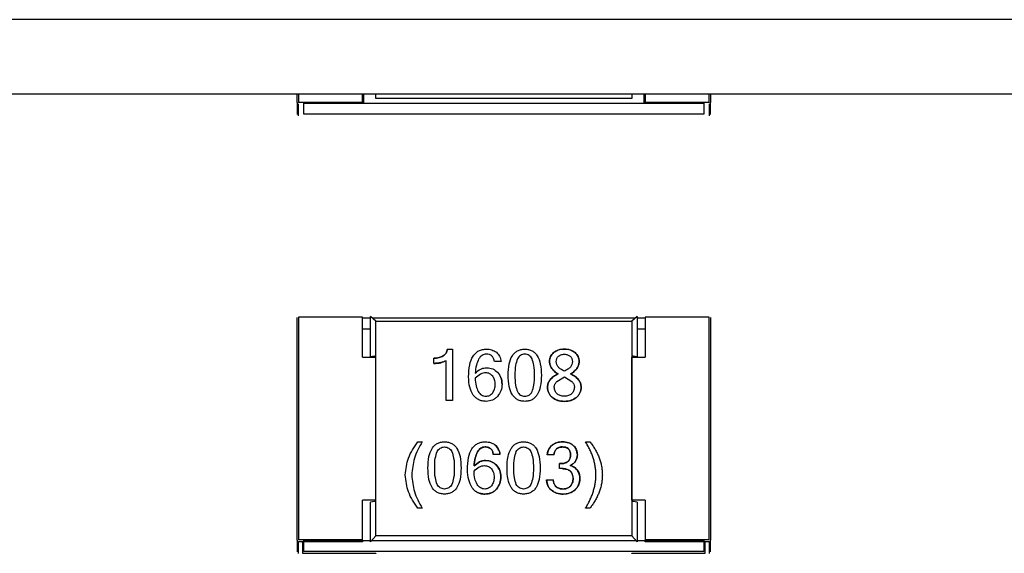
# Model space of a CAD drawing. Units: inches. Extents: x 0.2 to 21.8, y 0.2 to 16.8.
# Drawn here: x 5.3 to 5.5, y 8.9 to 9 of the extents above; entities that cross this region are included whole.
import ezdxf

# ---------------------------------------------------------------- set-up
doc = ezdxf.new("R2010")
doc.units = ezdxf.units.IN
doc.header["$MEASUREMENT"] = 0
doc.layers.add('TITLE', color=250, linetype='Continuous')

msp = doc.modelspace()

# ---------------------------------------------------------------- linework, layer by layer
at = {"color": 7, "linetype": 'Continuous', "lineweight": 25}
for p, q in [((7.71868, 9.02255), (4.21868, 9.02255)), ((4.22962, 9.01161), (7.70775, 9.01161)), ((5.3523, 9.0103), (5.3523, 9.01161)), ((5.35249, 9.01161), (5.35249, 9.01032)), ((5.36194, 9.01032), (5.36194, 9.01161)), ((5.36214, 9.0103), (5.36214, 9.01161)), ((5.36391, 9.01091), (5.36391, 9.01161)), ((5.4017, 9.01091), (5.36391, 9.01091)), ((5.4017, 9.01161), (5.4017, 9.01091)), ((5.40348, 9.01161), (5.40348, 9.0103)), ((5.40367, 9.01161), (5.40367, 9.01032)), ((5.41312, 9.01032), (5.41312, 9.01161)), ((5.41332, 9.01161), (5.41332, 9.0103)), ((5.3523, 9.0103), (5.3523, 9.00853)), ((5.36194, 9.01032), (5.35249, 9.01032)), ((5.35249, 9.00833), (5.35249, 9.0101)), ((5.35328, 9.01022), (5.36214, 9.01022)), ((5.35328, 9.00859), (5.35328, 9.01022)), ((5.36214, 9.01022), (5.36214, 9.0103)), ((5.36214, 9.01022), (5.36312, 9.01022)), ((5.36312, 9.01022), (5.40249, 9.01022)), ((5.40249, 9.01022), (5.40348, 9.01022)), ((5.40348, 9.0103), (5.40348, 9.01022)), ((5.40348, 9.01022), (5.41233, 9.01022)), ((5.41312, 9.01032), (5.40367, 9.01032)), ((5.41233, 9.01022), (5.41233, 9.00859)), ((5.41312, 9.0101), (5.41312, 9.00833)), ((5.41332, 9.00853), (5.41332, 9.0103)), ((5.36411, 9.00859), (5.35328, 9.00859)), ((5.40151, 9.00859), (5.36411, 9.00859)), ((5.41233, 9.00859), (5.40151, 9.00859)), ((5.3523, 8.94565), (5.3523, 8.97854)), ((5.36194, 8.97856), (5.35249, 8.97856)), ((5.35249, 8.97856), (5.35249, 8.94567)), ((5.36194, 8.97269), (5.36194, 8.97856)), ((5.36194, 8.97846), (5.36214, 8.97846)), ((5.36214, 8.97846), (5.36312, 8.97846)), ((5.36391, 8.97798), (5.36312, 8.97866)), ((5.36312, 8.97846), (5.36312, 8.97866)), ((5.36312, 8.97278), (5.36312, 8.97846)), ((5.36335, 8.97846), (5.40226, 8.97846)), ((5.40249, 8.97866), (5.4017, 8.97798)), ((5.40249, 8.97866), (5.40249, 8.97846)), ((5.40249, 8.97846), (5.40348, 8.97846)), ((5.40249, 8.97846), (5.40249, 8.97278)), ((5.40348, 8.97846), (5.40367, 8.97846)), ((5.41312, 8.97856), (5.40367, 8.97856)), ((5.40367, 8.97856), (5.40367, 8.97269)), ((5.41312, 8.94567), (5.41312, 8.97856)), ((5.41332, 8.97854), (5.41332, 8.94565)), ((5.36391, 8.94626), (5.36391, 8.97798)), ((5.36391, 8.97798), (5.4017, 8.97798)), ((5.4017, 8.97798), (5.4017, 8.94626)), ((5.36312, 8.97683), (5.36194, 8.97683)), ((5.40367, 8.97683), (5.40249, 8.97683)), ((5.36194, 8.97269), (5.36388, 8.97269)), ((5.36312, 8.97278), (5.36373, 8.97286)), ((5.36373, 8.97286), (5.36388, 8.97269)), ((5.36388, 8.97269), (5.36388, 8.95154)), ((5.37449, 8.97387), (5.37524, 8.97387)), ((5.37524, 8.97387), (5.37524, 8.96627)), ((5.40173, 8.97269), (5.40189, 8.97286)), ((5.40173, 8.95154), (5.40173, 8.97269)), ((5.40173, 8.97269), (5.40367, 8.97269)), ((5.40189, 8.97286), (5.40249, 8.97278)), ((5.37246, 8.97176), (5.37246, 8.97251)), ((5.37427, 8.96627), (5.37427, 8.97215)), ((5.38241, 8.97201), (5.38142, 8.97201)), ((5.38189, 8.97043), (5.38189, 8.97043)), ((5.39062, 8.96908), (5.39174, 8.96977)), ((5.39174, 8.96977), (5.39286, 8.96908)), ((5.38254, 8.96869), (5.38254, 8.9687)), ((5.37524, 8.96627), (5.37427, 8.96627)), ((5.37009, 8.96016), (5.37075, 8.96016)), ((5.39487, 8.96016), (5.39553, 8.96016)), ((5.38224, 8.9583), (5.38124, 8.9583)), ((5.3902, 8.95822), (5.3892, 8.95822)), ((5.39125, 8.95695), (5.39103, 8.95695)), ((5.39103, 8.9562), (5.39103, 8.95695)), ((5.39103, 8.95695), (5.39125, 8.95695)), ((5.3914, 8.9562), (5.39103, 8.9562)), ((5.38911, 8.95453), (5.39011, 8.95453)), ((5.36194, 8.94567), (5.36194, 8.95154)), ((5.36388, 8.95154), (5.36194, 8.95154)), ((5.36373, 8.95132), (5.36312, 8.95124)), ((5.36312, 8.94557), (5.36312, 8.95124)), ((5.36388, 8.95154), (5.36373, 8.95132)), ((5.40367, 8.95154), (5.40173, 8.95154)), ((5.40189, 8.95132), (5.40173, 8.95154)), ((5.40249, 8.95124), (5.40189, 8.95132)), ((5.40249, 8.95124), (5.40249, 8.94557)), ((5.40367, 8.95154), (5.40367, 8.94567)), ((5.37075, 8.95037), (5.37009, 8.95037)), ((5.39553, 8.95037), (5.39487, 8.95037)), ((5.3523, 8.94565), (5.3523, 8.94388)), ((5.36194, 8.94567), (5.35249, 8.94567)), ((5.35249, 8.94368), (5.35249, 8.94545)), ((5.35249, 8.94545), (5.36194, 8.94545)), ((5.36194, 8.94539), (5.35308, 8.94539)), ((5.35308, 8.94539), (5.35308, 8.94372)), ((5.35328, 8.94557), (5.36214, 8.94557)), ((5.35328, 8.94394), (5.35328, 8.94557)), ((5.36194, 8.94545), (5.36194, 8.94539)), ((5.36214, 8.94557), (5.36312, 8.94557)), ((5.36312, 8.94537), (5.36391, 8.94626)), ((5.36312, 8.94537), (5.36312, 8.94557)), ((5.3633, 8.94557), (5.40232, 8.94557)), ((5.4017, 8.94626), (5.36391, 8.94626)), ((5.4017, 8.94626), (5.40249, 8.94537)), ((5.40249, 8.94557), (5.40249, 8.94537)), ((5.40249, 8.94557), (5.40348, 8.94557)), ((5.40348, 8.94557), (5.41233, 8.94557)), ((5.41312, 8.94567), (5.40367, 8.94567)), ((5.40367, 8.94545), (5.41312, 8.94545)), ((5.40367, 8.94539), (5.40367, 8.94545)), ((5.41253, 8.94539), (5.40367, 8.94539)), ((5.41233, 8.94557), (5.41233, 8.94394)), ((5.41253, 8.94372), (5.41253, 8.94539)), ((5.41312, 8.94545), (5.41312, 8.94368)), ((5.41332, 8.94388), (5.41332, 8.94565)), ((5.35308, 8.94372), (5.36391, 8.94372)), ((5.36411, 8.94394), (5.35328, 8.94394)), ((5.36391, 8.94372), (5.36391, 8.94368)), ((5.40151, 8.94394), (5.36411, 8.94394)), ((5.41233, 8.94394), (5.40151, 8.94394)), ((5.4017, 8.94372), (5.41253, 8.94372)), ((5.4017, 8.94368), (5.4017, 8.94372))]:
    msp.add_line(p, q, dxfattribs=at)
for points, knots in [([(5.37246, 8.97251), (5.37273, 8.97253), (5.37321, 8.97256), (5.37377, 8.97278), (5.37409, 8.97304), (5.37435, 8.97337), (5.37444, 8.97366), (5.37449, 8.97387)], [0, 0, 0, 0, 0.29651, 0.541187, 0.653197, 0.764033, 1, 1, 1, 1]), ([(5.37449, 8.97386), (5.37444, 8.97366), (5.37435, 8.97336), (5.37409, 8.97304), (5.37377, 8.97278), (5.37321, 8.97255), (5.37273, 8.97253), (5.37246, 8.97251)], [0, 0, 0, 0, 0.2359672, 0.3468031, 0.4588131, 0.7034899, 1, 1, 1, 1]), ([(5.37761, 8.96976), (5.37764, 8.97036), (5.37767, 8.97142), (5.37809, 8.97263), (5.37863, 8.97329), (5.3791, 8.97363), (5.37966, 8.97383), (5.38006, 8.97386), (5.38027, 8.97387)], [0, 0, 0, 0, 0.326573, 0.576251, 0.682279, 0.783446, 0.887072, 1, 1, 1, 1]), ([(5.38022, 8.97311), (5.3801, 8.9731), (5.37988, 8.97308), (5.37958, 8.97293), (5.3793, 8.9727), (5.37917, 8.97249), (5.37909, 8.97239)], [0, 0, 0, 0, 0.23942, 0.474676, 0.72322, 1, 1, 1, 1]), ([(5.38142, 8.97201), (5.38139, 8.97217), (5.38134, 8.97241), (5.38119, 8.97268), (5.38105, 8.97284), (5.38088, 8.97296), (5.38061, 8.97309), (5.38038, 8.9731), (5.38022, 8.97311)], [0, 0, 0, 0, 0.273863, 0.393586, 0.507148, 0.619687, 0.736474, 1, 1, 1, 1]), ([(5.38027, 8.97387), (5.38053, 8.97385), (5.38105, 8.97381), (5.38148, 8.97353), (5.3817, 8.9734)], [0, 0, 0, 0, 0.5088085, 1, 1, 1, 1]), ([(5.3817, 8.9734), (5.38187, 8.97321), (5.38224, 8.97282), (5.38235, 8.97229), (5.38241, 8.97201)], [0, 0, 0, 0, 0.474716, 1, 1, 1, 1]), ([(5.38345, 8.96999), (5.38347, 8.97056), (5.38351, 8.97156), (5.3839, 8.9727), (5.38439, 8.97332), (5.38482, 8.97364), (5.38534, 8.97383), (5.38571, 8.97386), (5.3859, 8.97387)], [0, 0, 0, 0, 0.329213, 0.58019, 0.686079, 0.78649, 0.888797, 1, 1, 1, 1]), ([(5.3859, 8.97311), (5.38579, 8.9731), (5.38557, 8.97308), (5.38526, 8.97294), (5.385, 8.97272), (5.38488, 8.97253), (5.38482, 8.97242)], [0, 0, 0, 0, 0.252339, 0.490715, 0.733994, 1, 1, 1, 1]), ([(5.3859, 8.97387), (5.38609, 8.97386), (5.38646, 8.97383), (5.38698, 8.97364), (5.38741, 8.97332), (5.3879, 8.9727), (5.38829, 8.97156), (5.38833, 8.97056), (5.38835, 8.96999)], [0, 0, 0, 0, 0.111316, 0.213709, 0.31417, 0.420067, 0.670959, 1, 1, 1, 1]), ([(5.38698, 8.97242), (5.38692, 8.97253), (5.3868, 8.97272), (5.38654, 8.97294), (5.38623, 8.97308), (5.38601, 8.9731), (5.3859, 8.97311)], [0, 0, 0, 0, 0.265438, 0.508507, 0.747083, 1, 1, 1, 1]), ([(5.38955, 8.97202), (5.38956, 8.97215), (5.38958, 8.9724), (5.3897, 8.97276), (5.38989, 8.97308), (5.39007, 8.97326), (5.39016, 8.97335)], [0, 0, 0, 0, 0.260211, 0.506134, 0.748884, 1, 1, 1, 1]), ([(5.39016, 8.97334), (5.39007, 8.97326), (5.38989, 8.97308), (5.3897, 8.97276), (5.38958, 8.9724), (5.38956, 8.97214), (5.38955, 8.97201)], [0, 0, 0, 0, 0.2511161, 0.4938663, 0.7397888, 1, 1, 1, 1]), ([(5.39016, 8.97335), (5.39038, 8.9735), (5.39086, 8.97381), (5.39143, 8.97385), (5.39174, 8.97387)], [0, 0, 0, 0, 0.470565, 1, 1, 1, 1]), ([(5.39174, 8.97386), (5.39143, 8.97384), (5.39086, 8.97381), (5.39038, 8.97349), (5.39016, 8.97334)], [0, 0, 0, 0, 0.529435, 1, 1, 1, 1]), ([(5.39055, 8.97201), (5.39057, 8.97217), (5.39059, 8.97239), (5.39073, 8.97266), (5.39082, 8.97277), (5.39087, 8.97282)], [0, 0, 0, 0, 0.523422, 0.762852, 1, 1, 1, 1]), ([(5.39087, 8.97282), (5.39099, 8.9729), (5.39125, 8.97308), (5.39157, 8.9731), (5.39174, 8.97311)], [0, 0, 0, 0, 0.467556, 1, 1, 1, 1]), ([(5.39174, 8.97387), (5.39204, 8.97385), (5.39262, 8.97381), (5.3931, 8.9735), (5.39332, 8.97335)], [0, 0, 0, 0, 0.530202, 1, 1, 1, 1]), ([(5.39332, 8.97334), (5.3931, 8.97349), (5.39262, 8.97381), (5.39204, 8.97385), (5.39174, 8.97386)], [0, 0, 0, 0, 0.469798, 1, 1, 1, 1]), ([(5.39174, 8.97311), (5.39191, 8.9731), (5.39222, 8.97308), (5.39249, 8.9729), (5.39261, 8.97282)], [0, 0, 0, 0, 0.533318, 1, 1, 1, 1]), ([(5.39261, 8.97282), (5.39266, 8.97277), (5.39275, 8.97266), (5.39289, 8.97239), (5.39291, 8.97217), (5.39293, 8.97201)], [0, 0, 0, 0, 0.237148, 0.476578, 1, 1, 1, 1]), ([(5.39332, 8.97335), (5.39341, 8.97326), (5.39359, 8.97308), (5.39378, 8.97276), (5.3939, 8.9724), (5.39391, 8.97215), (5.39392, 8.97202)], [0, 0, 0, 0, 0.250911, 0.49362, 0.739629, 1, 1, 1, 1]), ([(5.39392, 8.97201), (5.39391, 8.97214), (5.3939, 8.9724), (5.39378, 8.97276), (5.39359, 8.97308), (5.39341, 8.97326), (5.39332, 8.97334)], [0, 0, 0, 0, 0.260371, 0.50638, 0.749089, 1, 1, 1, 1]), ([(5.37427, 8.97215), (5.37402, 8.97204), (5.37345, 8.97178), (5.37282, 8.97177), (5.37246, 8.97176)], [0, 0, 0, 0, 0.436892, 1, 1, 1, 1]), ([(5.37246, 8.97175), (5.37282, 8.97176), (5.37345, 8.97178), (5.37402, 8.97203), (5.37427, 8.97214)], [0, 0, 0, 0, 0.563108, 1, 1, 1, 1]), ([(5.37909, 8.97239), (5.37897, 8.97209), (5.37868, 8.97143), (5.37862, 8.9707), (5.37859, 8.9703)], [0, 0, 0, 0, 0.443571, 1, 1, 1, 1]), ([(5.38482, 8.97242), (5.38472, 8.97211), (5.38445, 8.97132), (5.38445, 8.97049), (5.38445, 8.96999)], [0, 0, 0, 0, 0.403185, 1, 1, 1, 1]), ([(5.38735, 8.96999), (5.38735, 8.97049), (5.38735, 8.97132), (5.38708, 8.97211), (5.38698, 8.97242)], [0, 0, 0, 0, 0.596815, 1, 1, 1, 1]), ([(5.39082, 8.97019), (5.39063, 8.97031), (5.39028, 8.97054), (5.38987, 8.97099), (5.38961, 8.97148), (5.38957, 8.97184), (5.38955, 8.97202)], [0, 0, 0, 0, 0.289681, 0.541989, 0.77218, 1, 1, 1, 1]), ([(5.38955, 8.97201), (5.38957, 8.97184), (5.38961, 8.97148), (5.38987, 8.97098), (5.39028, 8.97054), (5.39063, 8.97031), (5.39082, 8.97019)], [0, 0, 0, 0, 0.2278199, 0.458011, 0.7103186, 1, 1, 1, 1]), ([(5.39174, 8.97059), (5.39156, 8.97068), (5.39124, 8.97084), (5.39085, 8.97118), (5.3906, 8.97158), (5.39057, 8.97187), (5.39055, 8.97201)], [0, 0, 0, 0, 0.300295, 0.554274, 0.779376, 1, 1, 1, 1]), ([(5.39293, 8.97201), (5.39291, 8.97187), (5.39288, 8.97158), (5.39263, 8.97118), (5.39224, 8.97084), (5.39191, 8.97068), (5.39174, 8.97059)], [0, 0, 0, 0, 0.22034, 0.4453152, 0.6993883, 1, 1, 1, 1]), ([(5.39392, 8.97202), (5.39391, 8.97184), (5.39387, 8.97148), (5.39361, 8.97099), (5.3932, 8.97054), (5.39284, 8.97031), (5.39265, 8.97019)], [0, 0, 0, 0, 0.22782, 0.458011, 0.710319, 1, 1, 1, 1]), ([(5.39265, 8.97019), (5.39284, 8.97031), (5.3932, 8.97054), (5.39361, 8.97098), (5.39387, 8.97148), (5.39391, 8.97184), (5.39392, 8.97201)], [0, 0, 0, 0, 0.2896814, 0.541989, 0.7721801, 1, 1, 1, 1]), ([(5.37829, 8.96707), (5.37809, 8.96745), (5.37766, 8.96829), (5.37763, 8.96924), (5.37761, 8.96976)], [0, 0, 0, 0, 0.449079, 1, 1, 1, 1]), ([(5.38013, 8.97036), (5.38, 8.97035), (5.37973, 8.97033), (5.37917, 8.97009), (5.37882, 8.96978), (5.37858, 8.96955)], [0, 0, 0, 0, 0.221096, 0.454596, 1, 1, 1, 1]), ([(5.37859, 8.9703), (5.37884, 8.97053), (5.37921, 8.97086), (5.37983, 8.97107), (5.38014, 8.9711), (5.3803, 8.97111)], [0, 0, 0, 0, 0.517574, 0.758063, 1, 1, 1, 1]), ([(5.38116, 8.96988), (5.38109, 8.96995), (5.38096, 8.97009), (5.38071, 8.97024), (5.38043, 8.97034), (5.38024, 8.97035), (5.38013, 8.97036)], [0, 0, 0, 0, 0.253146, 0.496211, 0.741238, 1, 1, 1, 1]), ([(5.3803, 8.97111), (5.3806, 8.97108), (5.3812, 8.97101), (5.38166, 8.97062), (5.38189, 8.97043)], [0, 0, 0, 0, 0.500492, 1, 1, 1, 1]), ([(5.38154, 8.96864), (5.38152, 8.96887), (5.38149, 8.96931), (5.38126, 8.96969), (5.38116, 8.96988)], [0, 0, 0, 0, 0.5250811, 1, 1, 1, 1]), ([(5.38189, 8.97043), (5.38208, 8.97018), (5.38246, 8.96966), (5.38251, 8.96903), (5.38254, 8.9687)], [0, 0, 0, 0, 0.485946, 1, 1, 1, 1]), ([(5.38254, 8.96869), (5.38251, 8.96902), (5.38247, 8.9695), (5.38219, 8.97007), (5.38199, 8.97031), (5.38189, 8.97043)], [0, 0, 0, 0, 0.514721, 0.756476, 1, 1, 1, 1]), ([(5.3859, 8.96614), (5.38571, 8.96615), (5.38534, 8.96617), (5.38482, 8.96637), (5.38439, 8.96668), (5.3839, 8.9673), (5.38351, 8.96844), (5.38347, 8.96943), (5.38345, 8.96999)], [0, 0, 0, 0, 0.111558, 0.214138, 0.314704, 0.42062, 0.67133, 1, 1, 1, 1]), ([(5.38445, 8.96999), (5.38445, 8.9695), (5.38445, 8.96867), (5.38472, 8.96789), (5.38482, 8.96758)], [0, 0, 0, 0, 0.59758, 1, 1, 1, 1]), ([(5.38835, 8.96999), (5.38833, 8.96943), (5.38829, 8.96844), (5.3879, 8.9673), (5.38741, 8.96668), (5.38698, 8.96637), (5.38646, 8.96617), (5.38609, 8.96615), (5.3859, 8.96614)], [0, 0, 0, 0, 0.328498, 0.579122, 0.685048, 0.785663, 0.888329, 1, 1, 1, 1]), ([(5.38698, 8.96758), (5.38708, 8.96789), (5.38735, 8.96867), (5.38735, 8.9695), (5.38735, 8.96999)], [0, 0, 0, 0, 0.40242, 1, 1, 1, 1]), ([(5.39082, 8.97019), (5.39059, 8.97007), (5.39016, 8.96984), (5.38965, 8.96938), (5.38932, 8.96884), (5.38928, 8.96844), (5.38926, 8.96825)], [0, 0, 0, 0, 0.297672, 0.550848, 0.776989, 1, 1, 1, 1]), ([(5.38926, 8.96825), (5.38928, 8.96845), (5.38932, 8.96884), (5.38965, 8.96938), (5.39016, 8.96985), (5.39059, 8.97007), (5.39082, 8.97019)], [0, 0, 0, 0, 0.223011, 0.449152, 0.702328, 1, 1, 1, 1]), ([(5.39422, 8.96825), (5.3942, 8.96844), (5.39416, 8.96884), (5.39383, 8.96938), (5.39332, 8.96984), (5.39289, 8.97007), (5.39265, 8.97019)], [0, 0, 0, 0, 0.222799, 0.448844, 0.702089, 1, 1, 1, 1]), ([(5.39265, 8.97019), (5.39289, 8.97007), (5.39332, 8.96985), (5.39383, 8.96938), (5.39416, 8.96884), (5.3942, 8.96845), (5.39422, 8.96825)], [0, 0, 0, 0, 0.297911, 0.551156, 0.777201, 1, 1, 1, 1]), ([(5.37858, 8.96955), (5.3786, 8.96917), (5.37862, 8.96848), (5.3789, 8.96786), (5.37903, 8.96758)], [0, 0, 0, 0, 0.559119, 1, 1, 1, 1]), ([(5.38116, 8.96739), (5.38127, 8.96758), (5.38149, 8.96796), (5.38152, 8.9684), (5.38154, 8.96864)], [0, 0, 0, 0, 0.477529, 1, 1, 1, 1]), ([(5.38254, 8.9687), (5.38251, 8.96836), (5.38246, 8.9677), (5.38208, 8.96715), (5.38189, 8.96688)], [0, 0, 0, 0, 0.510811, 1, 1, 1, 1]), ([(5.39026, 8.96825), (5.39028, 8.9684), (5.39032, 8.96871), (5.39052, 8.96896), (5.39062, 8.96908)], [0, 0, 0, 0, 0.496163, 1, 1, 1, 1]), ([(5.39286, 8.96908), (5.39296, 8.96896), (5.39316, 8.96871), (5.3932, 8.9684), (5.39322, 8.96825)], [0, 0, 0, 0, 0.503837, 1, 1, 1, 1]), ([(5.38018, 8.96614), (5.37999, 8.96615), (5.37962, 8.96618), (5.3791, 8.96636), (5.37864, 8.96666), (5.37841, 8.96693), (5.37829, 8.96707)], [0, 0, 0, 0, 0.262237, 0.507074, 0.748223, 1, 1, 1, 1]), ([(5.37903, 8.96758), (5.3791, 8.96748), (5.37924, 8.96729), (5.37951, 8.96707), (5.37983, 8.96693), (5.38005, 8.9669), (5.38017, 8.96689)], [0, 0, 0, 0, 0.268741, 0.514761, 0.753048, 1, 1, 1, 1]), ([(5.38017, 8.96689), (5.38026, 8.9669), (5.38046, 8.96692), (5.38073, 8.96702), (5.38097, 8.96717), (5.3811, 8.96732), (5.38116, 8.96739)], [0, 0, 0, 0, 0.255738, 0.499258, 0.743163, 1, 1, 1, 1]), ([(5.38189, 8.96688), (5.38178, 8.96677), (5.38156, 8.96655), (5.381, 8.96623), (5.38051, 8.96617), (5.38018, 8.96614)], [0, 0, 0, 0, 0.248848, 0.491153, 1, 1, 1, 1]), ([(5.38482, 8.96758), (5.38488, 8.96747), (5.38501, 8.96728), (5.38526, 8.96707), (5.38557, 8.96693), (5.38579, 8.9669), (5.3859, 8.96689)], [0, 0, 0, 0, 0.26499, 0.508011, 0.746804, 1, 1, 1, 1]), ([(5.3859, 8.96689), (5.38601, 8.9669), (5.38623, 8.96693), (5.38654, 8.96707), (5.38679, 8.96728), (5.38692, 8.96747), (5.38698, 8.96758)], [0, 0, 0, 0, 0.253773, 0.492767, 0.735578, 1, 1, 1, 1]), ([(5.38926, 8.96825), (5.38927, 8.96809), (5.38929, 8.9678), (5.38943, 8.96739), (5.38964, 8.96702), (5.38984, 8.96682), (5.38995, 8.96672)], [0, 0, 0, 0, 0.263341, 0.510226, 0.75182, 1, 1, 1, 1]), ([(5.38995, 8.96672), (5.38984, 8.96682), (5.38964, 8.96702), (5.38943, 8.96739), (5.38929, 8.96781), (5.38927, 8.9681), (5.38926, 8.96825)], [0, 0, 0, 0, 0.24818, 0.489774, 0.736659, 1, 1, 1, 1]), ([(5.39067, 8.96725), (5.39061, 8.96731), (5.39049, 8.96744), (5.39031, 8.96777), (5.39028, 8.96805), (5.39026, 8.96825)], [0, 0, 0, 0, 0.23992, 0.480048, 1, 1, 1, 1]), ([(5.39174, 8.96689), (5.39153, 8.9669), (5.39114, 8.96693), (5.39082, 8.96715), (5.39067, 8.96725)], [0, 0, 0, 0, 0.5266641, 1, 1, 1, 1]), ([(5.39281, 8.96725), (5.39266, 8.96715), (5.39233, 8.96693), (5.39194, 8.9669), (5.39174, 8.96689)], [0, 0, 0, 0, 0.474769, 1, 1, 1, 1]), ([(5.39322, 8.96825), (5.3932, 8.96805), (5.39317, 8.96777), (5.39299, 8.96744), (5.39287, 8.96731), (5.39281, 8.96725)], [0, 0, 0, 0, 0.519282, 0.759521, 1, 1, 1, 1]), ([(5.39353, 8.96672), (5.39364, 8.96682), (5.39384, 8.96702), (5.39405, 8.96739), (5.39419, 8.9678), (5.39421, 8.96809), (5.39422, 8.96825)], [0, 0, 0, 0, 0.2481798, 0.4897736, 0.7366594, 1, 1, 1, 1]), ([(5.39422, 8.96825), (5.39421, 8.9681), (5.39419, 8.96781), (5.39405, 8.96739), (5.39384, 8.96702), (5.39364, 8.96682), (5.39353, 8.96672)], [0, 0, 0, 0, 0.263341, 0.510226, 0.75182, 1, 1, 1, 1]), ([(5.38995, 8.96672), (5.3902, 8.96655), (5.39074, 8.9662), (5.39139, 8.96616), (5.39174, 8.96614)], [0, 0, 0, 0, 0.470743, 1, 1, 1, 1]), ([(5.39174, 8.96614), (5.39139, 8.96616), (5.39074, 8.9662), (5.3902, 8.96656), (5.38995, 8.96672)], [0, 0, 0, 0, 0.529257, 1, 1, 1, 1]), ([(5.39174, 8.96614), (5.39208, 8.96616), (5.39273, 8.9662), (5.39328, 8.96655), (5.39353, 8.96672)], [0, 0, 0, 0, 0.529712, 1, 1, 1, 1]), ([(5.39353, 8.96672), (5.39328, 8.96656), (5.39273, 8.9662), (5.39208, 8.96616), (5.39174, 8.96614)], [0, 0, 0, 0, 0.470288, 1, 1, 1, 1]), ([(5.36826, 8.95526), (5.36836, 8.95612), (5.36855, 8.9579), (5.36956, 8.95939), (5.37009, 8.96016)], [0, 0, 0, 0, 0.479226, 1, 1, 1, 1]), ([(5.37075, 8.96016), (5.37031, 8.95937), (5.36946, 8.95784), (5.36929, 8.9561), (5.36922, 8.95526)], [0, 0, 0, 0, 0.520369, 1, 1, 1, 1]), ([(5.3716, 8.95629), (5.37162, 8.95685), (5.37166, 8.95785), (5.37204, 8.95899), (5.37253, 8.95962), (5.37297, 8.95993), (5.37348, 8.96013), (5.37385, 8.96015), (5.37404, 8.96016)], [0, 0, 0, 0, 0.329213, 0.58019, 0.686079, 0.78649, 0.888797, 1, 1, 1, 1]), ([(5.37404, 8.96016), (5.37424, 8.96015), (5.37461, 8.96013), (5.37512, 8.95993), (5.37556, 8.95962), (5.37605, 8.959), (5.37644, 8.95785), (5.37647, 8.95685), (5.37649, 8.95629)], [0, 0, 0, 0, 0.111316, 0.213709, 0.31417, 0.420067, 0.670959, 1, 1, 1, 1]), ([(5.37744, 8.95606), (5.37746, 8.95666), (5.3775, 8.95771), (5.37792, 8.95893), (5.37845, 8.95959), (5.37893, 8.95992), (5.37948, 8.96013), (5.37988, 8.96015), (5.38009, 8.96016)], [0, 0, 0, 0, 0.326573, 0.576251, 0.682279, 0.783446, 0.887072, 1, 1, 1, 1]), ([(5.38009, 8.96016), (5.38036, 8.96014), (5.38087, 8.9601), (5.38131, 8.95983), (5.38152, 8.95969)], [0, 0, 0, 0, 0.5088085, 1, 1, 1, 1]), ([(5.38152, 8.95969), (5.3817, 8.95951), (5.38207, 8.95911), (5.38218, 8.95858), (5.38224, 8.9583)], [0, 0, 0, 0, 0.474716, 1, 1, 1, 1]), ([(5.38224, 8.9583), (5.38218, 8.95858), (5.38207, 8.95911), (5.3817, 8.9595), (5.38152, 8.95969)], [0, 0, 0, 0, 0.525284, 1, 1, 1, 1]), ([(5.38328, 8.95629), (5.3833, 8.95685), (5.38334, 8.95785), (5.38372, 8.95899), (5.38421, 8.95962), (5.38465, 8.95993), (5.38516, 8.96013), (5.38553, 8.96015), (5.38573, 8.96016)], [0, 0, 0, 0, 0.329213, 0.58019, 0.686079, 0.78649, 0.888797, 1, 1, 1, 1]), ([(5.38573, 8.96016), (5.38592, 8.96015), (5.38629, 8.96013), (5.3868, 8.95993), (5.38724, 8.95962), (5.38773, 8.959), (5.38812, 8.95785), (5.38815, 8.95685), (5.38817, 8.95629)], [0, 0, 0, 0, 0.111316, 0.213709, 0.31417, 0.420067, 0.670959, 1, 1, 1, 1]), ([(5.38993, 8.95966), (5.38984, 8.95957), (5.38965, 8.95939), (5.38935, 8.95892), (5.38926, 8.9585), (5.3892, 8.95822)], [0, 0, 0, 0, 0.235353, 0.474324, 1, 1, 1, 1]), ([(5.3892, 8.95822), (5.38921, 8.95825), (5.38922, 8.95837), (5.38926, 8.95856), (5.38933, 8.95881), (5.38941, 8.959), (5.38951, 8.95919), (5.3896, 8.95932), (5.38973, 8.95948), (5.38985, 8.95959), (5.38993, 8.95966)], [0, 0, 0, 0, 0.047187, 0.236197, 0.330612, 0.519829, 0.614272, 0.708723, 0.803179, 1, 1, 1, 1]), ([(5.39146, 8.96016), (5.39118, 8.96014), (5.39063, 8.9601), (5.39016, 8.9598), (5.38993, 8.95966)], [0, 0, 0, 0, 0.516773, 1, 1, 1, 1]), ([(5.38993, 8.95966), (5.38995, 8.95968), (5.39006, 8.95976), (5.39021, 8.95986), (5.3904, 8.95995), (5.39055, 8.96001), (5.39075, 8.96008), (5.39095, 8.96012), (5.39121, 8.96016), (5.39136, 8.96016), (5.39146, 8.96016)], [0, 0, 0, 0, 0.048029, 0.240624, 0.336731, 0.432835, 0.528936, 0.721429, 0.817512, 1, 1, 1, 1]), ([(5.39306, 8.95961), (5.39296, 8.9597), (5.39274, 8.95986), (5.39221, 8.9601), (5.39177, 8.96013), (5.39146, 8.96016)], [0, 0, 0, 0, 0.231943, 0.470395, 1, 1, 1, 1]), ([(5.39146, 8.96016), (5.39149, 8.96016), (5.39162, 8.96016), (5.3918, 8.96015), (5.39206, 8.96011), (5.39227, 8.96006), (5.39247, 8.95999), (5.39264, 8.95991), (5.39285, 8.9598), (5.39299, 8.95968), (5.39306, 8.95962)], [0, 0, 0, 0, 0.045517, 0.227781, 0.318844, 0.501262, 0.592349, 0.683443, 0.840111, 1, 1, 1, 1]), ([(5.39306, 8.95962), (5.39308, 8.9596), (5.39314, 8.95955), (5.39326, 8.95942), (5.3934, 8.95922), (5.39353, 8.95896), (5.3936, 8.95873), (5.39365, 8.95848), (5.39365, 8.95833), (5.39366, 8.95822)], [0, 0, 0, 0, 0.050012, 0.1501, 0.336991, 0.519211, 0.701381, 0.792235, 1, 1, 1, 1]), ([(5.39366, 8.95822), (5.39363, 8.95848), (5.39359, 8.95888), (5.39333, 8.95934), (5.39315, 8.95952), (5.39306, 8.95961)], [0, 0, 0, 0, 0.510517, 0.752784, 1, 1, 1, 1]), ([(5.3964, 8.95526), (5.3964, 8.95529), (5.3964, 8.95542), (5.39639, 8.95565), (5.39637, 8.95597), (5.39633, 8.95628), (5.39629, 8.95659), (5.39623, 8.9569), (5.39616, 8.9572), (5.39608, 8.95751), (5.39599, 8.95781), (5.39589, 8.9581), (5.39578, 8.9584), (5.39566, 8.95868), (5.39552, 8.95898), (5.39538, 8.95927), (5.39516, 8.95968), (5.39499, 8.95997), (5.39487, 8.96016)], [0, 0, 0, 0, 0.015067, 0.075347, 0.135626, 0.195905, 0.256184, 0.316463, 0.376741, 0.437018, 0.497295, 0.557572, 0.617848, 0.678123, 0.738398, 0.803654, 0.868909, 1, 1, 1, 1]), ([(5.39553, 8.96016), (5.39555, 8.96014), (5.39562, 8.96004), (5.39583, 8.95976), (5.39606, 8.95942), (5.39628, 8.95906), (5.39643, 8.95879), (5.39658, 8.95851), (5.39671, 8.95822), (5.39683, 8.95793), (5.39694, 8.95764), (5.39704, 8.95734), (5.39713, 8.95704), (5.3972, 8.95674), (5.39726, 8.95643), (5.3973, 8.95612), (5.39734, 8.95573), (5.39735, 8.95544), (5.39735, 8.95526)], [0, 0, 0, 0, 0.014719, 0.0736, 0.191404, 0.250287, 0.30917, 0.368055, 0.42694, 0.485826, 0.544713, 0.6036, 0.662489, 0.721377, 0.780267, 0.839156, 0.898046, 1, 1, 1, 1]), ([(5.3726, 8.95628), (5.3726, 8.95678), (5.3726, 8.95761), (5.37286, 8.9584), (5.37297, 8.95871)], [0, 0, 0, 0, 0.596815, 1, 1, 1, 1]), ([(5.37297, 8.95871), (5.37303, 8.95882), (5.37315, 8.95901), (5.37341, 8.95923), (5.37371, 8.95937), (5.37393, 8.95939), (5.37404, 8.9594)], [0, 0, 0, 0, 0.266006, 0.509285, 0.747661, 1, 1, 1, 1]), ([(5.37404, 8.9594), (5.37416, 8.95939), (5.37438, 8.95937), (5.37468, 8.95923), (5.37494, 8.95901), (5.37506, 8.95882), (5.37513, 8.95871)], [0, 0, 0, 0, 0.252917, 0.491493, 0.734562, 1, 1, 1, 1]), ([(5.37513, 8.95871), (5.37523, 8.9584), (5.37549, 8.95761), (5.37549, 8.95678), (5.37549, 8.95628)], [0, 0, 0, 0, 0.403185, 1, 1, 1, 1]), ([(5.37892, 8.95868), (5.37879, 8.95839), (5.37851, 8.95772), (5.37845, 8.957), (5.37842, 8.95659)], [0, 0, 0, 0, 0.443571, 1, 1, 1, 1]), ([(5.37842, 8.95659), (5.37845, 8.95699), (5.37851, 8.95772), (5.37879, 8.95838), (5.37892, 8.95868)], [0, 0, 0, 0, 0.556429, 1, 1, 1, 1]), ([(5.38004, 8.95941), (5.37993, 8.9594), (5.37971, 8.95937), (5.3794, 8.95922), (5.37913, 8.95899), (5.37899, 8.95879), (5.37892, 8.95868)], [0, 0, 0, 0, 0.23942, 0.474676, 0.72322, 1, 1, 1, 1]), ([(5.37892, 8.95868), (5.37899, 8.95878), (5.37913, 8.95899), (5.3794, 8.95922), (5.37971, 8.95937), (5.37993, 8.95939), (5.38004, 8.9594)], [0, 0, 0, 0, 0.27678, 0.525324, 0.76058, 1, 1, 1, 1]), ([(5.38124, 8.9583), (5.38121, 8.95847), (5.38117, 8.9587), (5.38102, 8.95897), (5.38088, 8.95913), (5.38071, 8.95926), (5.38044, 8.95938), (5.3802, 8.9594), (5.38004, 8.95941)], [0, 0, 0, 0, 0.2738629, 0.3935858, 0.5071481, 0.6196866, 0.7364738, 1, 1, 1, 1]), ([(5.38004, 8.9594), (5.3802, 8.95939), (5.38044, 8.95938), (5.38071, 8.95925), (5.38088, 8.95913), (5.38102, 8.95897), (5.38117, 8.9587), (5.38121, 8.95846), (5.38124, 8.9583)], [0, 0, 0, 0, 0.263526, 0.380313, 0.492852, 0.606414, 0.726137, 1, 1, 1, 1]), ([(5.38428, 8.95628), (5.38428, 8.95678), (5.38428, 8.95761), (5.38454, 8.9584), (5.38465, 8.95871)], [0, 0, 0, 0, 0.596815, 1, 1, 1, 1]), ([(5.38465, 8.95871), (5.38471, 8.95882), (5.38483, 8.95901), (5.38509, 8.95923), (5.38539, 8.95937), (5.38561, 8.95939), (5.38573, 8.9594)], [0, 0, 0, 0, 0.266006, 0.509285, 0.747661, 1, 1, 1, 1]), ([(5.38573, 8.9594), (5.38584, 8.95939), (5.38606, 8.95937), (5.38636, 8.95923), (5.38662, 8.95901), (5.38674, 8.95882), (5.38681, 8.95871)], [0, 0, 0, 0, 0.252917, 0.491493, 0.734562, 1, 1, 1, 1]), ([(5.38681, 8.95871), (5.38691, 8.9584), (5.38717, 8.95761), (5.38717, 8.95678), (5.38717, 8.95628)], [0, 0, 0, 0, 0.403185, 1, 1, 1, 1]), ([(5.39148, 8.95941), (5.39145, 8.95941), (5.39132, 8.95941), (5.39113, 8.95938), (5.39085, 8.9593), (5.39064, 8.95917), (5.39048, 8.959), (5.39037, 8.95884), (5.39026, 8.95858), (5.39022, 8.95836), (5.3902, 8.95822)], [0, 0, 0, 0, 0.04021, 0.201674, 0.301774, 0.483462, 0.570387, 0.657261, 0.777544, 1, 1, 1, 1]), ([(5.3902, 8.95822), (5.39023, 8.95839), (5.39028, 8.95865), (5.39044, 8.95894), (5.39059, 8.95911), (5.39077, 8.95924), (5.39106, 8.95937), (5.39131, 8.95939), (5.39148, 8.9594)], [0, 0, 0, 0, 0.274816, 0.394781, 0.508405, 0.620825, 0.737338, 1, 1, 1, 1]), ([(5.39266, 8.95824), (5.39264, 8.95805), (5.39262, 8.95778), (5.39246, 8.95746), (5.3923, 8.95727), (5.3921, 8.95713), (5.39175, 8.95698), (5.39146, 8.95696), (5.39125, 8.95695)], [0, 0, 0, 0, 0.261316, 0.375326, 0.485144, 0.597142, 0.717347, 1, 1, 1, 1]), ([(5.39125, 8.95695), (5.39128, 8.95695), (5.39141, 8.95695), (5.39163, 8.95697), (5.39195, 8.95705), (5.39221, 8.95718), (5.39244, 8.9574), (5.39255, 8.95761), (5.39264, 8.9579), (5.39265, 8.9581), (5.39266, 8.95824)], [0, 0, 0, 0, 0.035978, 0.180168, 0.301375, 0.488459, 0.575302, 0.72694, 0.805409, 1, 1, 1, 1]), ([(5.39235, 8.95911), (5.39233, 8.95913), (5.39223, 8.95922), (5.39207, 8.95931), (5.39179, 8.95939), (5.39161, 8.9594), (5.39148, 8.95941)], [0, 0, 0, 0, 0.083687, 0.422701, 0.590257, 1, 1, 1, 1]), ([(5.39148, 8.9594), (5.39165, 8.95939), (5.39189, 8.95937), (5.39218, 8.95924), (5.39229, 8.95915), (5.39235, 8.9591)], [0, 0, 0, 0, 0.532848, 0.770469, 1, 1, 1, 1]), ([(5.39266, 8.95824), (5.39266, 8.95827), (5.39266, 8.9584), (5.39262, 8.95863), (5.39252, 8.95891), (5.3924, 8.95905), (5.39235, 8.95911)], [0, 0, 0, 0, 0.083176, 0.417338, 0.753283, 1, 1, 1, 1]), ([(5.39235, 8.9591), (5.3924, 8.95905), (5.39249, 8.95894), (5.39262, 8.95865), (5.39264, 8.95841), (5.39266, 8.95824)], [0, 0, 0, 0, 0.228359, 0.465294, 1, 1, 1, 1]), ([(5.3934, 8.95731), (5.39347, 8.95745), (5.39362, 8.95774), (5.39364, 8.95806), (5.39366, 8.95822)], [0, 0, 0, 0, 0.505124, 1, 1, 1, 1]), ([(5.39366, 8.95822), (5.39366, 8.95819), (5.39365, 8.95806), (5.39363, 8.95788), (5.39355, 8.9576), (5.39346, 8.95743), (5.3934, 8.95731)], [0, 0, 0, 0, 0.082352, 0.413107, 0.577949, 1, 1, 1, 1]), ([(5.37841, 8.95584), (5.37865, 8.95607), (5.379, 8.95638), (5.37956, 8.95662), (5.37983, 8.95664), (5.37996, 8.95665)], [0, 0, 0, 0, 0.545404, 0.778904, 1, 1, 1, 1]), ([(5.37842, 8.95659), (5.37867, 8.95682), (5.37904, 8.95715), (5.37966, 8.95737), (5.37997, 8.95739), (5.38012, 8.9574)], [0, 0, 0, 0, 0.517574, 0.758063, 1, 1, 1, 1]), ([(5.38012, 8.9574), (5.37997, 8.95739), (5.37966, 8.95736), (5.37904, 8.95715), (5.37867, 8.95682), (5.37842, 8.95659)], [0, 0, 0, 0, 0.241937, 0.482426, 1, 1, 1, 1]), ([(5.37996, 8.95665), (5.38006, 8.95664), (5.38026, 8.95663), (5.38053, 8.95653), (5.38078, 8.95638), (5.38092, 8.95624), (5.38098, 8.95617)], [0, 0, 0, 0, 0.258762, 0.503789, 0.746854, 1, 1, 1, 1]), ([(5.38012, 8.9574), (5.38042, 8.95737), (5.38103, 8.95731), (5.38149, 8.95692), (5.38172, 8.95672)], [0, 0, 0, 0, 0.500492, 1, 1, 1, 1]), ([(5.38172, 8.95672), (5.38149, 8.95691), (5.38103, 8.9573), (5.38042, 8.95737), (5.38012, 8.9574)], [0, 0, 0, 0, 0.499508, 1, 1, 1, 1]), ([(5.38172, 8.95672), (5.3819, 8.95647), (5.38228, 8.95596), (5.38234, 8.95532), (5.38236, 8.95499)], [0, 0, 0, 0, 0.485946, 1, 1, 1, 1]), ([(5.38236, 8.95499), (5.38234, 8.95532), (5.38228, 8.95595), (5.3819, 8.95647), (5.38172, 8.95672)], [0, 0, 0, 0, 0.5140537, 1, 1, 1, 1]), ([(5.3926, 8.95666), (5.39277, 8.95674), (5.39308, 8.9569), (5.39329, 8.95718), (5.3934, 8.95731)], [0, 0, 0, 0, 0.5183282, 1, 1, 1, 1]), ([(5.3934, 8.95731), (5.39338, 8.95729), (5.39331, 8.95718), (5.39317, 8.95701), (5.39291, 8.95681), (5.39272, 8.95672), (5.3926, 8.95666)], [0, 0, 0, 0, 0.075334, 0.378329, 0.640249, 1, 1, 1, 1]), ([(5.39366, 8.95597), (5.39352, 8.95612), (5.39323, 8.95644), (5.39281, 8.95659), (5.3926, 8.95666)], [0, 0, 0, 0, 0.48654, 1, 1, 1, 1]), ([(5.3926, 8.95666), (5.39263, 8.95666), (5.39276, 8.95662), (5.39297, 8.95654), (5.39333, 8.95635), (5.39353, 8.95612), (5.39366, 8.95597)], [0, 0, 0, 0, 0.06093, 0.305251, 0.539966, 1, 1, 1, 1]), ([(5.37009, 8.95037), (5.36956, 8.95114), (5.36855, 8.95263), (5.36836, 8.95441), (5.36826, 8.95526)], [0, 0, 0, 0, 0.520973, 1, 1, 1, 1]), ([(5.36922, 8.95526), (5.36929, 8.95443), (5.36946, 8.95269), (5.37031, 8.95116), (5.37075, 8.95037)], [0, 0, 0, 0, 0.479431, 1, 1, 1, 1]), ([(5.37404, 8.95243), (5.37385, 8.95245), (5.37348, 8.95247), (5.37297, 8.95266), (5.37253, 8.95297), (5.37204, 8.95359), (5.37166, 8.95473), (5.37162, 8.95573), (5.3716, 8.95629)], [0, 0, 0, 0, 0.111558, 0.214138, 0.314704, 0.42062, 0.67133, 1, 1, 1, 1]), ([(5.37297, 8.95387), (5.37286, 8.95418), (5.3726, 8.95496), (5.3726, 8.95579), (5.3726, 8.95628)], [0, 0, 0, 0, 0.40242, 1, 1, 1, 1]), ([(5.37649, 8.95629), (5.37647, 8.95573), (5.37644, 8.95473), (5.37605, 8.95359), (5.37556, 8.95297), (5.37512, 8.95266), (5.37461, 8.95247), (5.37424, 8.95245), (5.37404, 8.95243)], [0, 0, 0, 0, 0.328498, 0.579122, 0.685048, 0.785663, 0.888329, 1, 1, 1, 1]), ([(5.37549, 8.95628), (5.37549, 8.95579), (5.37549, 8.95496), (5.37523, 8.95418), (5.37513, 8.95387)], [0, 0, 0, 0, 0.59758, 1, 1, 1, 1]), ([(5.37812, 8.95337), (5.37792, 8.95375), (5.37749, 8.95459), (5.37746, 8.95554), (5.37744, 8.95606)], [0, 0, 0, 0, 0.449079, 1, 1, 1, 1]), ([(5.37885, 8.95387), (5.37873, 8.95415), (5.37845, 8.95477), (5.37842, 8.95546), (5.37841, 8.95584)], [0, 0, 0, 0, 0.440881, 1, 1, 1, 1]), ([(5.38098, 8.95617), (5.38109, 8.95598), (5.38132, 8.9556), (5.38135, 8.95516), (5.38137, 8.95493)], [0, 0, 0, 0, 0.474919, 1, 1, 1, 1]), ([(5.38573, 8.95243), (5.38553, 8.95245), (5.38516, 8.95247), (5.38465, 8.95266), (5.38421, 8.95297), (5.38372, 8.95359), (5.38334, 8.95473), (5.3833, 8.95573), (5.38328, 8.95629)], [0, 0, 0, 0, 0.111558, 0.214138, 0.314704, 0.42062, 0.67133, 1, 1, 1, 1]), ([(5.38465, 8.95387), (5.38454, 8.95418), (5.38428, 8.95496), (5.38428, 8.95579), (5.38428, 8.95628)], [0, 0, 0, 0, 0.40242, 1, 1, 1, 1]), ([(5.38817, 8.95629), (5.38815, 8.95573), (5.38812, 8.95473), (5.38773, 8.95359), (5.38724, 8.95297), (5.3868, 8.95266), (5.38629, 8.95247), (5.38592, 8.95245), (5.38573, 8.95243)], [0, 0, 0, 0, 0.328498, 0.579122, 0.685048, 0.785663, 0.888329, 1, 1, 1, 1]), ([(5.38717, 8.95628), (5.38717, 8.95579), (5.38717, 8.95496), (5.38691, 8.95418), (5.38681, 8.95387)], [0, 0, 0, 0, 0.59758, 1, 1, 1, 1]), ([(5.3914, 8.9562), (5.39163, 8.95618), (5.39197, 8.95616), (5.39238, 8.956), (5.39254, 8.95588), (5.39262, 8.95582)], [0, 0, 0, 0, 0.54037, 0.776453, 1, 1, 1, 1]), ([(5.39262, 8.95583), (5.3926, 8.95584), (5.3925, 8.95593), (5.3923, 8.95604), (5.39203, 8.95614), (5.39173, 8.95619), (5.39152, 8.9562), (5.3914, 8.9562)], [0, 0, 0, 0, 0.060452, 0.304074, 0.513713, 0.723024, 1, 1, 1, 1]), ([(5.39303, 8.95474), (5.39303, 8.95477), (5.39303, 8.9549), (5.393, 8.95519), (5.39287, 8.95555), (5.39269, 8.95575), (5.39262, 8.95583)], [0, 0, 0, 0, 0.06577, 0.329641, 0.730699, 1, 1, 1, 1]), ([(5.39262, 8.95582), (5.39268, 8.95575), (5.3928, 8.95561), (5.39298, 8.95525), (5.39301, 8.95495), (5.39303, 8.95474)], [0, 0, 0, 0, 0.233659, 0.47178, 1, 1, 1, 1]), ([(5.39404, 8.95476), (5.39402, 8.95498), (5.39398, 8.95541), (5.39377, 8.95578), (5.39366, 8.95597)], [0, 0, 0, 0, 0.510609, 1, 1, 1, 1]), ([(5.39366, 8.95597), (5.39368, 8.95595), (5.39376, 8.95584), (5.39387, 8.95563), (5.39401, 8.95525), (5.39403, 8.95496), (5.39404, 8.95476)], [0, 0, 0, 0, 0.061044, 0.305985, 0.55093, 1, 1, 1, 1]), ([(5.39487, 8.95037), (5.39488, 8.95039), (5.39495, 8.9505), (5.39513, 8.95079), (5.39533, 8.95116), (5.39551, 8.95153), (5.39564, 8.95182), (5.39577, 8.95211), (5.39588, 8.9524), (5.39598, 8.9527), (5.39607, 8.953), (5.39615, 8.9533), (5.39623, 8.95361), (5.39628, 8.95391), (5.39633, 8.95422), (5.39637, 8.95453), (5.39639, 8.95488), (5.3964, 8.95512), (5.3964, 8.95526)], [0, 0, 0, 0, 0.015078, 0.075394, 0.196059, 0.256376, 0.316694, 0.377012, 0.437331, 0.49765, 0.55797, 0.618291, 0.678612, 0.738933, 0.799255, 0.859578, 0.9199, 1, 1, 1, 1]), ([(5.39735, 8.95526), (5.39735, 8.95524), (5.39735, 8.95511), (5.39734, 8.95487), (5.39732, 8.95456), (5.39728, 8.95425), (5.39723, 8.95394), (5.39716, 8.95363), (5.39708, 8.95333), (5.39699, 8.95303), (5.39688, 8.95273), (5.39673, 8.95235), (5.39655, 8.95197), (5.39635, 8.9516), (5.39619, 8.95133), (5.39603, 8.95106), (5.39581, 8.95074), (5.39564, 8.95051), (5.39553, 8.95037)], [0, 0, 0, 0, 0.014729, 0.073659, 0.132589, 0.191519, 0.250449, 0.309379, 0.368308, 0.427237, 0.486164, 0.545092, 0.663008, 0.721933, 0.780857, 0.83978, 0.898702, 1, 1, 1, 1]), ([(5.37404, 8.95318), (5.37393, 8.95319), (5.37371, 8.95322), (5.37341, 8.95336), (5.37315, 8.95357), (5.37303, 8.95376), (5.37297, 8.95387)], [0, 0, 0, 0, 0.253196, 0.491989, 0.73501, 1, 1, 1, 1]), ([(5.37513, 8.95387), (5.37506, 8.95376), (5.37494, 8.95357), (5.37468, 8.95336), (5.37438, 8.95322), (5.37416, 8.95319), (5.37404, 8.95318)], [0, 0, 0, 0, 0.264422, 0.507233, 0.746227, 1, 1, 1, 1]), ([(5.37999, 8.95318), (5.37988, 8.95319), (5.37965, 8.95322), (5.37934, 8.95336), (5.37906, 8.95358), (5.37893, 8.95377), (5.37885, 8.95387)], [0, 0, 0, 0, 0.246952, 0.485239, 0.731259, 1, 1, 1, 1]), ([(5.38137, 8.95493), (5.38135, 8.95469), (5.38132, 8.95425), (5.3811, 8.95387), (5.38099, 8.95368)], [0, 0, 0, 0, 0.522471, 1, 1, 1, 1]), ([(5.38236, 8.95499), (5.38234, 8.95465), (5.38228, 8.95399), (5.38191, 8.95345), (5.38172, 8.95318)], [0, 0, 0, 0, 0.510811, 1, 1, 1, 1]), ([(5.38172, 8.95317), (5.38191, 8.95344), (5.38228, 8.95399), (5.38234, 8.95465), (5.38236, 8.95499)], [0, 0, 0, 0, 0.489189, 1, 1, 1, 1]), ([(5.38573, 8.95318), (5.38561, 8.95319), (5.38539, 8.95322), (5.38509, 8.95336), (5.38483, 8.95357), (5.38471, 8.95376), (5.38465, 8.95387)], [0, 0, 0, 0, 0.253196, 0.491989, 0.73501, 1, 1, 1, 1]), ([(5.38681, 8.95387), (5.38674, 8.95376), (5.38662, 8.95357), (5.38636, 8.95336), (5.38606, 8.95322), (5.38584, 8.95319), (5.38573, 8.95318)], [0, 0, 0, 0, 0.264422, 0.507233, 0.746227, 1, 1, 1, 1]), ([(5.38911, 8.95453), (5.38915, 8.95424), (5.38922, 8.9538), (5.38952, 8.9533), (5.38972, 8.9531), (5.38983, 8.953)], [0, 0, 0, 0, 0.5113, 0.753647, 1, 1, 1, 1]), ([(5.38983, 8.95301), (5.38981, 8.95303), (5.38971, 8.95311), (5.38958, 8.95325), (5.38946, 8.95342), (5.38935, 8.9536), (5.38926, 8.95379), (5.38918, 8.95402), (5.38913, 8.95426), (5.38912, 8.95444), (5.38911, 8.95453)], [0, 0, 0, 0, 0.045258, 0.226765, 0.317337, 0.407911, 0.589489, 0.680053, 0.838963, 1, 1, 1, 1]), ([(5.39048, 8.95358), (5.39038, 8.95372), (5.39017, 8.954), (5.39013, 8.95435), (5.39011, 8.95453)], [0, 0, 0, 0, 0.498697, 1, 1, 1, 1]), ([(5.39011, 8.95453), (5.39011, 8.95451), (5.39011, 8.95438), (5.39014, 8.95417), (5.39025, 8.95387), (5.39039, 8.9537), (5.39048, 8.95358)], [0, 0, 0, 0, 0.075162, 0.377531, 0.584316, 1, 1, 1, 1]), ([(5.39303, 8.95474), (5.39302, 8.95453), (5.39298, 8.95412), (5.39275, 8.95378), (5.39263, 8.95362)], [0, 0, 0, 0, 0.519831, 1, 1, 1, 1]), ([(5.39263, 8.95362), (5.39265, 8.95364), (5.39274, 8.95374), (5.39286, 8.95392), (5.393, 8.95427), (5.39302, 8.95455), (5.39303, 8.95474)], [0, 0, 0, 0, 0.064345, 0.323202, 0.53079, 1, 1, 1, 1]), ([(5.39332, 8.95308), (5.39343, 8.95319), (5.39364, 8.95341), (5.39395, 8.95397), (5.394, 8.95444), (5.39404, 8.95476)], [0, 0, 0, 0, 0.248231, 0.490851, 1, 1, 1, 1]), ([(5.39404, 8.95476), (5.39404, 8.95474), (5.39404, 8.95461), (5.39402, 8.95437), (5.39396, 8.95411), (5.39388, 8.95386), (5.39379, 8.95367), (5.39368, 8.95349), (5.39355, 8.9533), (5.39342, 8.95317), (5.39332, 8.95308)], [0, 0, 0, 0, 0.0416109, 0.2083123, 0.3751067, 0.458376, 0.6252855, 0.7085616, 0.7918359, 1, 1, 1, 1]), ([(5.38001, 8.95243), (5.37982, 8.95245), (5.37945, 8.95247), (5.37893, 8.95266), (5.37847, 8.95295), (5.37824, 8.95323), (5.37812, 8.95337)], [0, 0, 0, 0, 0.262237, 0.507074, 0.748223, 1, 1, 1, 1]), ([(5.37812, 8.95336), (5.37824, 8.95322), (5.37847, 8.95295), (5.37893, 8.95265), (5.37945, 8.95247), (5.37982, 8.95244), (5.38001, 8.95243)], [0, 0, 0, 0, 0.2517768, 0.4929263, 0.7377634, 1, 1, 1, 1]), ([(5.38099, 8.95368), (5.38092, 8.95361), (5.3808, 8.95346), (5.38055, 8.95331), (5.38028, 8.95321), (5.38009, 8.95319), (5.37999, 8.95318)], [0, 0, 0, 0, 0.256837, 0.500742, 0.744262, 1, 1, 1, 1]), ([(5.38172, 8.95318), (5.38161, 8.95307), (5.38139, 8.95285), (5.38082, 8.95252), (5.38034, 8.95247), (5.38001, 8.95243)], [0, 0, 0, 0, 0.248848, 0.491153, 1, 1, 1, 1]), ([(5.38001, 8.95243), (5.38034, 8.95246), (5.38082, 8.95252), (5.38139, 8.95284), (5.38161, 8.95306), (5.38172, 8.95317)], [0, 0, 0, 0, 0.508847, 0.751152, 1, 1, 1, 1]), ([(5.39155, 8.95243), (5.39153, 8.95243), (5.3914, 8.95243), (5.39116, 8.95245), (5.3909, 8.95249), (5.39065, 8.95256), (5.39045, 8.95263), (5.39026, 8.95272), (5.39006, 8.95283), (5.38992, 8.95293), (5.38983, 8.95301)], [0, 0, 0, 0, 0.04228, 0.211558, 0.3809, 0.465492, 0.634948, 0.719553, 0.804161, 1, 1, 1, 1]), ([(5.38983, 8.953), (5.39007, 8.95284), (5.39059, 8.95249), (5.39122, 8.95245), (5.39155, 8.95243)], [0, 0, 0, 0, 0.473629, 1, 1, 1, 1]), ([(5.39155, 8.95318), (5.39135, 8.9532), (5.39105, 8.95323), (5.39069, 8.9534), (5.39055, 8.95352), (5.39048, 8.95358)], [0, 0, 0, 0, 0.529865, 0.767739, 1, 1, 1, 1]), ([(5.39048, 8.95358), (5.3905, 8.95357), (5.39059, 8.95347), (5.39077, 8.95335), (5.39111, 8.95321), (5.39137, 8.9532), (5.39155, 8.95319)], [0, 0, 0, 0, 0.067132, 0.338081, 0.529463, 1, 1, 1, 1]), ([(5.39263, 8.95362), (5.39256, 8.95355), (5.39242, 8.95342), (5.39206, 8.95324), (5.39176, 8.9532), (5.39155, 8.95318)], [0, 0, 0, 0, 0.2426858, 0.4839476, 1, 1, 1, 1]), ([(5.39155, 8.95319), (5.39158, 8.95319), (5.39171, 8.95319), (5.392, 8.95322), (5.39235, 8.95336), (5.39255, 8.95354), (5.39263, 8.95362)], [0, 0, 0, 0, 0.065865, 0.330319, 0.71831, 1, 1, 1, 1]), ([(5.39155, 8.95243), (5.39189, 8.95246), (5.39254, 8.95251), (5.39307, 8.95289), (5.39332, 8.95308)], [0, 0, 0, 0, 0.512185, 1, 1, 1, 1]), ([(5.39332, 8.95308), (5.3933, 8.95306), (5.39321, 8.95298), (5.39306, 8.95286), (5.39283, 8.95273), (5.39264, 8.95264), (5.3924, 8.95255), (5.39215, 8.95248), (5.39185, 8.95244), (5.39165, 8.95244), (5.39155, 8.95243)], [0, 0, 0, 0, 0.040782, 0.204216, 0.285814, 0.449282, 0.530878, 0.694301, 0.84639, 1, 1, 1, 1])]:
    msp.add_open_spline(points, degree=3, knots=knots, dxfattribs=at)
at = {"layer": 'TITLE'}
msp.add_line((4.22962, 9.01161), (7.70775, 9.01161), dxfattribs=at)

doc.saveas('drawing.dxf')
